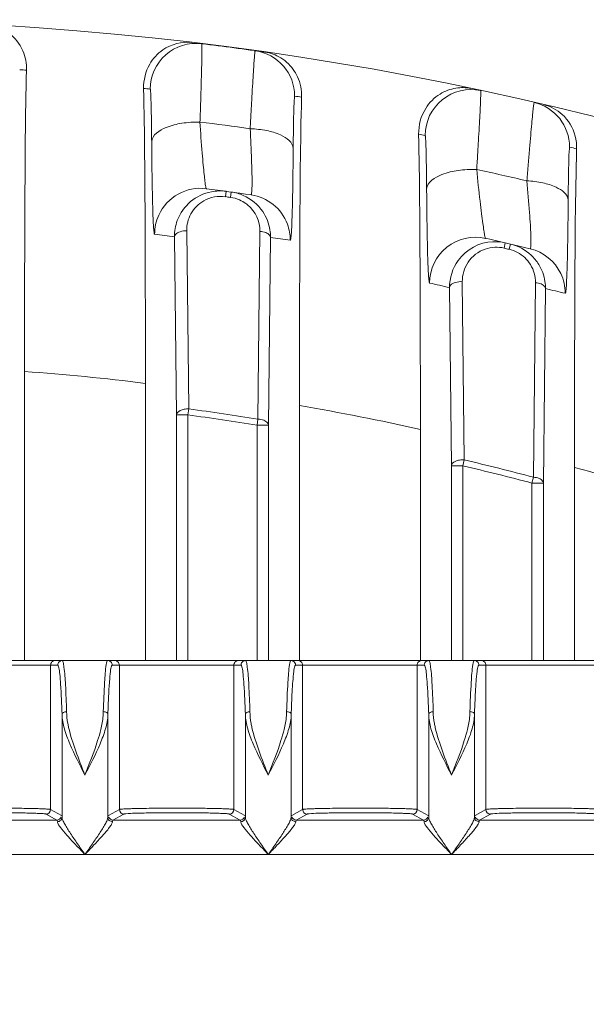
# Model space of a CAD drawing. Units: millimetres. Extents: x 45465 to 47161, y 2183 to 3338.
# Drawn here: x 46466 to 46490, y 2990 to 3033 of the extents above; entities that cross this region are included whole.
import ezdxf

# ---------------------------------------------------------------- set-up
doc = ezdxf.new("R2010")
doc.units = ezdxf.units.MM
doc.layers.add('细实线', color=7, linetype='Continuous', lineweight=13)

msp = doc.modelspace()

# ---------------------------------------------------------------- linework, layer by layer
at = {"layer": '细实线'}
for p, q in [((46474.546, 3025.83), (46474.515, 3025.597)), ((46474.772, 3025.799), (46474.757, 3025.69)), ((46474.757, 3025.69), (46474.739, 3025.566)), ((46472.912, 3016.335), (46472.826, 3024.109)), ((46476.022, 3024.082), (46475.935, 3015.891)), ((46472.377, 3016.073), (46472.293, 3023.846)), ((46476.483, 3023.82), (46476.394, 3015.629)), ((46486.729, 3023.581), (46486.675, 3023.353)), ((46486.954, 3023.529), (46486.9, 3023.3)), ((46484.937, 3014.112), (46484.852, 3021.888)), ((46488.048, 3021.842), (46487.96, 3013.357)), ((46484.377, 3013.854), (46484.295, 3021.629)), ((46488.484, 3021.585), (46488.394, 3013.101)), ((46465.747, 3017.968), (46465.747, 3005.356)), ((46471.024, 3005.356), (46471.024, 3017.451)), ((46472.877, 3016.073), (46472.912, 3016.335)), ((46477.747, 3016.48), (46477.747, 3005.356)), ((46472.377, 3005.356), (46472.377, 3016.073)), ((46472.377, 3016.073), (46472.877, 3016.073)), ((46472.877, 3005.356), (46472.877, 3016.071)), ((46475.936, 3015.891), (46475.894, 3015.629)), ((46475.894, 3015.629), (46476.394, 3015.629)), ((46475.894, 3015.628), (46475.894, 3005.356)), ((46476.394, 3015.629), (46476.394, 3005.356)), ((46483.024, 3005.356), (46483.024, 3015.44)), ((46484.877, 3013.854), (46484.938, 3014.112)), ((46484.377, 3005.356), (46484.377, 3013.854)), ((46484.377, 3013.854), (46484.877, 3013.854)), ((46484.877, 3005.356), (46484.877, 3013.852)), ((46489.747, 3013.785), (46489.747, 3005.356)), ((46487.962, 3013.357), (46487.894, 3013.1)), ((46487.894, 3013.1), (46488.394, 3013.1)), ((46487.894, 3013.099), (46487.894, 3005.356)), ((46488.394, 3013.101), (46488.394, 3005.356)), ((46403.361, 3005.356), (46509.411, 3005.356)), ((46461.576, 3005.156), (46467.196, 3005.156)), ((46466.886, 3005.156), (46466.886, 2998.857)), ((46469.576, 3005.156), (46475.196, 3005.156)), ((46469.886, 3005.156), (46469.886, 2998.857)), ((46474.886, 3005.156), (46474.886, 2998.857)), ((46477.576, 3005.156), (46483.196, 3005.156)), ((46477.886, 3005.156), (46477.886, 2998.857)), ((46482.886, 3005.156), (46482.886, 2998.857)), ((46485.576, 3005.156), (46491.196, 3005.156)), ((46485.886, 3005.156), (46485.886, 2998.857)), ((46467.386, 3003.022), (46467.386, 2998.516)), ((46469.386, 2998.517), (46469.386, 3003.024)), ((46475.386, 3003.022), (46475.386, 2998.516)), ((46477.386, 3003.024), (46477.386, 2998.517)), ((46483.386, 3003.022), (46483.386, 2998.516)), ((46485.386, 3003.024), (46485.386, 2998.517)), ((46466.686, 2998.657), (46467.164, 2998.394)), ((46466.886, 2998.857), (46467.364, 2998.594)), ((46469.408, 2998.594), (46469.886, 2998.857)), ((46469.608, 2998.394), (46470.086, 2998.657)), ((46474.686, 2998.657), (46475.164, 2998.394)), ((46474.886, 2998.857), (46475.364, 2998.594)), ((46477.408, 2998.594), (46477.886, 2998.857)), ((46477.608, 2998.394), (46478.086, 2998.657)), ((46482.686, 2998.657), (46483.164, 2998.394)), ((46482.886, 2998.857), (46483.364, 2998.594)), ((46485.408, 2998.594), (46485.886, 2998.857)), ((46485.608, 2998.394), (46486.086, 2998.657)), ((46461.608, 2998.394), (46467.164, 2998.394)), ((46467.164, 2998.394), (46467.175, 2998.374)), ((46467.175, 2998.374), (46467.186, 2998.327)), ((46469.608, 2998.394), (46475.164, 2998.394)), ((46475.164, 2998.394), (46475.175, 2998.374)), ((46475.175, 2998.374), (46475.186, 2998.327)), ((46477.608, 2998.394), (46483.164, 2998.394)), ((46483.164, 2998.394), (46483.175, 2998.374)), ((46483.175, 2998.374), (46483.186, 2998.327)), ((46485.608, 2998.394), (46491.164, 2998.394)), ((46413.993, 2996.895), (46498.779, 2996.895))]:
    msp.add_line(p, q, dxfattribs=at)
for centre, radius, start, end in [((46456.386, 2893.319), 140, 6.16084, 173.81215), ((46473.234, 3030.286), 2, 82.9925, 180.0025), ((46456.386, 2893.319), 140, 81.8202, 82.98347), ((46475.537, 3029.983), 2, 359.9984, 82.021), ((46458.385, 2893.319), 138, 86.90566, 87.02938), ((46454.386, 2893.319), 138, 82.98731, 83.1083), ((46485.234, 3028.27), 2, 77.9399, 180.0015), ((46458.385, 2893.319), 138, 81.89602, 82.02272), ((46487.538, 3027.757), 1.999, 359.9845, 76.9663), ((46456.384, 2893.307), 136.612, 81.91549, 82.8428), ((46454.386, 2893.319), 138, 77.93357, 78.05476), ((46487.859, 3027.745), 1.986, 358.2726, 14.5526), ((46458.385, 2893.319), 138, 76.82286, 76.95378), ((46456.383, 2893.304), 136.615, 76.75933, 77.70174), ((46473.426, 3023.962), 2, 82.5777, 155.635), ((46474.273, 3023.87), 1.978, 100.6974, 159.84), ((46456.384, 2893.306), 133.763, 81.72608, 82.56864), ((46474.496, 3023.816), 2.002, 66.4827, 82.0737), ((46474.312, 3024.117), 1.495, 100.7424, 119.6725), ((46456.386, 2893.319), 133.515, 82.09887, 82.19624), ((46474.532, 3024.077), 1.504, 66.458, 82.0828), ((46474.535, 3024.087), 1.493, 54.365, 66.4112), ((46474.503, 3023.836), 1.981, 33.9693, 66.4472), ((46474.542, 3024.096), 1.482, 50.4322, 54.3627), ((46475.345, 3023.698), 2, 20.4286, 81.7203), ((46474.544, 3024.099), 1.478, 359.3358, 50.4398), ((46474.492, 3023.836), 1.991, 359.5455, 8.9126), ((46454.384, 2893.306), 131.763, 82.18833, 82.56864), ((46458.384, 2893.306), 131.763, 81.72608, 82.10485), ((46485.426, 3021.828), 2, 77.2706, 179.9969), ((46486.275, 3021.656), 1.978, 92.5542, 144.1001), ((46456.382, 2893.304), 133.766, 76.40915, 77.26632), ((46486.275, 3021.626), 2.008, 76.9337, 92.5173), ((46486.336, 3021.899), 1.493, 92.6495, 109.1938), ((46486.334, 3021.882), 1.51, 76.933, 92.552), ((46456.386, 2893.319), 133.515, 76.78853, 76.88759), ((46486.556, 3021.836), 1.504, 62.1048, 76.7718), ((46486.56, 3021.846), 1.494, 47.1056, 62.051), ((46487.346, 3021.38), 2, 25.4622, 76.4081), ((46486.562, 3021.851), 1.488, 31.7071, 47.0392), ((46486.499, 3021.595), 1.987, 31.7153, 47.0491), ((46486.571, 3021.858), 1.477, 359.3726, 31.6605), ((46486.497, 3021.6), 1.987, 359.5519, 8.5836), ((46454.383, 2893.303), 131.766, 76.87891, 77.26632), ((46458.382, 2893.303), 131.766, 76.40916, 76.79398), ((46458.711, 2918.827), 99.39, 82.88369, 85.94063), ((46456.386, 2893.319), 124.122, 80.93795, 82.34872), ((46461.169, 2918.474), 99.398, 77.29854, 80.39926), ((46456.386, 2893.319), 123.857, 80.9375, 82.34833), ((46456.386, 2893.319), 124.122, 75.26296, 76.70136), ((46456.386, 2893.319), 123.857, 75.26202, 76.70072), ((46463.626, 2917.87), 99.408, 71.58747, 74.76539), ((46467.086, 3005.156), 0.2, 89.9833, 180.018), ((46467.396, 3005.156), 0.2, 90.0147, 180.0502), ((46469.376, 3005.156), 0.2, 359.9498, 89.9853), ((46469.686, 3005.156), 0.2, 359.982, 90.0167), ((46475.086, 3005.156), 0.2, 89.9833, 180.018), ((46477.686, 3005.156), 0.2, 359.982, 90.0167), ((46483.086, 3005.156), 0.2, 89.9833, 180.018), ((46485.376, 3005.156), 0.2, 359.9498, 89.9853), ((46485.686, 3005.156), 0.2, 359.982, 90.0167), ((46466.686, 2998.857), 0.2, 270.0224, 359.9201), ((46470.086, 2998.857), 0.2, 180.0752, 269.9822), ((46474.686, 2998.857), 0.2, 270.0224, 359.9201), ((46478.086, 2998.857), 0.2, 180.0752, 269.9822), ((46482.686, 2998.857), 0.2, 270.0224, 359.9201), ((46486.086, 2998.857), 0.2, 180.0752, 269.9822)]:
    msp.add_arc(centre, radius, start, end, dxfattribs=at)
for points, knots in [([(46464.066, 3033.108), (46464.34, 3033.093), (46464.941, 3032.918), (46465.391, 3032.47), (46465.558, 3032.188)], [0, 0, 0, 0, 0.45569, 1, 1, 1, 1]), ([(46465.558, 3032.188), (46465.601, 3032.116), (46465.77, 3031.785), (46465.842, 3031.405), (46465.835, 3031.118)], [0, 0, 0, 0, 0.225184, 1, 1, 1, 1]), ([(46470.945, 3030.322), (46470.937, 3030.682), (46471.104, 3031.344), (46471.843, 3032.17), (46472.618, 3032.375), (46473.053, 3032.323)], [0, 0, 0, 0, 0.333751, 0.594671, 1, 1, 1, 1]), ([(46473.405, 3028.854), (46473.414, 3029.098), (46473.43, 3029.565), (46473.45, 3030.228), (46473.467, 3030.813), (46473.479, 3031.309), (46473.486, 3031.705), (46473.49, 3031.972), (46473.487, 3032.125), (46473.488, 3032.205), (46473.481, 3032.241), (46473.484, 3032.271), (46473.478, 3032.271)], [0, 0, 0, 0, 0.214193, 0.409565, 0.581897, 0.727918, 0.844771, 0.930051, 0.960307, 0.982078, 0.995294, 1, 1, 1, 1]), ([(46475.815, 3031.964), (46475.81, 3031.965), (46475.809, 3031.934), (46475.8, 3031.901), (46475.794, 3031.821), (46475.779, 3031.67), (46475.76, 3031.404), (46475.733, 3031.011), (46475.703, 3030.516), (46475.67, 3029.933), (46475.634, 3029.271), (46475.609, 3028.805), (46475.596, 3028.561)], [0, 0, 0, 0, 0.004472, 0.017467, 0.039046, 0.069146, 0.154222, 0.271026, 0.417148, 0.589709, 0.78541, 1, 1, 1, 1]), ([(46476.24, 3031.904), (46476.482, 3031.869), (46476.993, 3031.685), (46477.382, 3031.297), (46477.534, 3031.058)], [0, 0, 0, 0, 0.462316, 1, 1, 1, 1]), ([(46465.747, 3017.968), (46465.747, 3020.378), (46465.758, 3024.762), (46465.784, 3029.145), (46465.835, 3031.118)], [0, 0, 0, 0, 0.54994, 1, 1, 1, 1]), ([(46477.534, 3031.058), (46477.581, 3030.984), (46477.768, 3030.642), (46477.848, 3030.242), (46477.839, 3029.941)], [0, 0, 0, 0, 0.224691, 1, 1, 1, 1]), ([(46470.945, 3030.322), (46470.989, 3028.359), (46471.016, 3024.069), (46471.024, 3019.779), (46471.024, 3017.451)], [0, 0, 0, 0, 0.457514, 1, 1, 1, 1]), ([(46471.297, 3027.995), (46471.295, 3028.307), (46471.29, 3028.751), (46471.28, 3029.306), (46471.273, 3029.639), (46471.264, 3029.905), (46471.257, 3030.084), (46471.25, 3030.188), (46471.246, 3030.241), (46471.24, 3030.266), (46471.238, 3030.286), (46471.234, 3030.286)], [0, 0, 0, 0, 0.408335, 0.580426, 0.726424, 0.843441, 0.929031, 0.959478, 0.981456, 0.994912, 1, 1, 1, 1]), ([(46482.949, 3028.33), (46482.941, 3028.716), (46483.131, 3029.421), (46483.811, 3030.1), (46484.541, 3030.372), (46485.015, 3030.36), (46485.227, 3030.316)], [0, 0, 0, 0, 0.337021, 0.596136, 0.811048, 1, 1, 1, 1]), ([(46485.482, 3026.784), (46485.497, 3027.029), (46485.527, 3027.497), (46485.566, 3028.163), (46485.6, 3028.752), (46485.626, 3029.252), (46485.644, 3029.651), (46485.655, 3029.921), (46485.657, 3030.077), (46485.661, 3030.157), (46485.654, 3030.194), (46485.658, 3030.224), (46485.652, 3030.226)], [0, 0, 0, 0, 0.213417, 0.408338, 0.580534, 0.726677, 0.843824, 0.929469, 0.959905, 0.981838, 0.995191, 1, 1, 1, 1]), ([(46477.537, 3029.983), (46477.524, 3029.985), (46477.533, 3029.899), (46477.51, 3029.814), (46477.51, 3029.603), (46477.498, 3029.346), (46477.492, 3029.012), (46477.481, 3028.459), (46477.477, 3028.015), (46477.474, 3027.703)], [0, 0, 0, 0, 0.01742, 0.069094, 0.154255, 0.271186, 0.417423, 0.590036, 1, 1, 1, 1]), ([(46477.747, 3016.48), (46477.747, 3018.962), (46477.759, 3023.449), (46477.785, 3027.936), (46477.839, 3029.941)], [0, 0, 0, 0, 0.553163, 1, 1, 1, 1]), ([(46487.989, 3029.705), (46487.984, 3029.706), (46487.982, 3029.674), (46487.972, 3029.642), (46487.963, 3029.562), (46487.944, 3029.41), (46487.918, 3029.143), (46487.88, 3028.747), (46487.836, 3028.249), (46487.786, 3027.663), (46487.731, 3026.999), (46487.693, 3026.532), (46487.673, 3026.288)], [0, 0, 0, 0, 0.004411, 0.01739, 0.038998, 0.069169, 0.154472, 0.271541, 0.417858, 0.590443, 0.785919, 1, 1, 1, 1]), ([(46488.414, 3029.606), (46488.706, 3029.537), (46489.326, 3029.214), (46489.689, 3028.6), (46489.782, 3028.244)], [0, 0, 0, 0, 0.449491, 1, 1, 1, 1]), ([(46471.297, 3027.995), (46471.308, 3028.29), (46471.896, 3028.65), (46472.63, 3028.82), (46473.141, 3028.859), (46473.405, 3028.854)], [0, 0, 0, 0, 0.37213, 0.667948, 1, 1, 1, 1]), ([(46473.685, 3025.945), (46473.673, 3025.947), (46473.661, 3026.008), (46473.639, 3026.101), (46473.616, 3026.305), (46473.584, 3026.595), (46473.545, 3027.006), (46473.477, 3027.77), (46473.432, 3028.4), (46473.405, 3028.854)], [0, 0, 0, 0, 0.01267, 0.048369, 0.113014, 0.212754, 0.352521, 0.533828, 1, 1, 1, 1]), ([(46477.474, 3027.703), (46477.464, 3027.971), (46476.961, 3028.317), (46476.298, 3028.499), (46475.838, 3028.553), (46475.596, 3028.561)], [0, 0, 0, 0, 0.372305, 0.664959, 1, 1, 1, 1]), ([(46475.596, 3028.561), (46475.616, 3028.108), (46475.646, 3027.479), (46475.674, 3026.717), (46475.68, 3026.308), (46475.678, 3026.023), (46475.668, 3025.821), (46475.657, 3025.738), (46475.644, 3025.675), (46475.633, 3025.677)], [0, 0, 0, 0, 0.470525, 0.652827, 0.792592, 0.89152, 0.954825, 0.988894, 1, 1, 1, 1]), ([(46482.949, 3028.33), (46482.99, 3026.347), (46483.016, 3022.05), (46483.024, 3017.753), (46483.024, 3015.44)], [0, 0, 0, 0, 0.461677, 1, 1, 1, 1]), ([(46471.426, 3023.962), (46471.409, 3023.964), (46471.406, 3024.062), (46471.378, 3024.194), (46471.367, 3024.497), (46471.347, 3024.914), (46471.332, 3025.493), (46471.318, 3026.213), (46471.306, 3027.064), (46471.3, 3027.673), (46471.297, 3027.995)], [0, 0, 0, 0, 0.012946, 0.051383, 0.120608, 0.225242, 0.367779, 0.547787, 0.760988, 1, 1, 1, 1]), ([(46483.297, 3025.937), (46483.295, 3026.253), (46483.29, 3026.703), (46483.28, 3027.266), (46483.273, 3027.605), (46483.264, 3027.877), (46483.257, 3028.061), (46483.25, 3028.167), (46483.246, 3028.222), (46483.24, 3028.249), (46483.238, 3028.269), (46483.234, 3028.27)], [0, 0, 0, 0, 0.405731, 0.577535, 0.723798, 0.841447, 0.92782, 0.95865, 0.980973, 0.994716, 1, 1, 1, 1]), ([(46477.474, 3027.703), (46477.471, 3027.382), (46477.466, 3026.774), (46477.454, 3025.924), (46477.439, 3025.207), (46477.424, 3024.63), (46477.405, 3024.22), (46477.392, 3023.915), (46477.369, 3023.796), (46477.361, 3023.695), (46477.345, 3023.697)], [0, 0, 0, 0, 0.240307, 0.454557, 0.635227, 0.777935, 0.882265, 0.950787, 0.988212, 1, 1, 1, 1]), ([(46489.537, 3027.757), (46489.524, 3027.76), (46489.533, 3027.669), (46489.51, 3027.586), (46489.51, 3027.369), (46489.498, 3027.108), (46489.492, 3026.768), (46489.481, 3026.208), (46489.477, 3025.759), (46489.474, 3025.444)], [0, 0, 0, 0, 0.017249, 0.069149, 0.15481, 0.272318, 0.418976, 0.591635, 1, 1, 1, 1]), ([(46489.747, 3013.785), (46489.747, 3016.361), (46489.76, 3020.995), (46489.785, 3025.629), (46489.844, 3027.685)], [0, 0, 0, 0, 0.556044, 1, 1, 1, 1]), ([(46483.297, 3025.937), (46483.309, 3026.241), (46483.929, 3026.597), (46484.683, 3026.761), (46485.21, 3026.793), (46485.482, 3026.784)], [0, 0, 0, 0, 0.371044, 0.668413, 1, 1, 1, 1]), ([(46485.867, 3023.779), (46485.854, 3023.782), (46485.843, 3023.846), (46485.817, 3023.946), (46485.789, 3024.159), (46485.747, 3024.464), (46485.692, 3024.892), (46485.594, 3025.676), (46485.524, 3026.321), (46485.482, 3026.784)], [0, 0, 0, 0, 0.013208, 0.04984, 0.11582, 0.217222, 0.358489, 0.54008, 1, 1, 1, 1]), ([(46489.474, 3025.444), (46489.465, 3025.701), (46488.986, 3026.036), (46488.349, 3026.218), (46487.907, 3026.276), (46487.673, 3026.288)], [0, 0, 0, 0, 0.371218, 0.663312, 1, 1, 1, 1]), ([(46487.673, 3026.288), (46487.707, 3025.826), (46487.762, 3025.182), (46487.822, 3024.401), (46487.844, 3023.977), (46487.852, 3023.682), (46487.846, 3023.47), (46487.84, 3023.387), (46487.826, 3023.321), (46487.816, 3023.324)], [0, 0, 0, 0, 0.46688, 0.650168, 0.791516, 0.891645, 0.955444, 0.989394, 1, 1, 1, 1]), ([(46483.426, 3021.828), (46483.408, 3021.832), (46483.407, 3021.931), (46483.377, 3022.071), (46483.368, 3022.382), (46483.347, 3022.811), (46483.332, 3023.402), (46483.318, 3024.134), (46483.306, 3024.997), (46483.3, 3025.613), (46483.297, 3025.937)], [0, 0, 0, 0, 0.013429, 0.052582, 0.122689, 0.228208, 0.371318, 0.55117, 0.763197, 1, 1, 1, 1]), ([(46472.826, 3024.109), (46472.823, 3024.362), (46472.953, 3024.893), (46473.341, 3025.283), (46473.572, 3025.415)], [0, 0, 0, 0, 0.487636, 1, 1, 1, 1]), ([(46489.474, 3025.444), (46489.472, 3025.12), (46489.466, 3024.505), (46489.454, 3023.645), (46489.44, 3022.917), (46489.424, 3022.329), (46489.406, 3021.911), (46489.391, 3021.598), (46489.37, 3021.481), (46489.36, 3021.376), (46489.345, 3021.38)], [0, 0, 0, 0, 0.238931, 0.452702, 0.633673, 0.777084, 0.882112, 0.95105, 0.988516, 1, 1, 1, 1]), ([(46472.293, 3023.846), (46472.294, 3023.884), (46472.351, 3023.995), (46472.553, 3024.09), (46472.728, 3024.112), (46472.826, 3024.109)], [0, 0, 0, 0, 0.176347, 0.539534, 1, 1, 1, 1]), ([(46476.483, 3023.82), (46476.482, 3023.854), (46476.437, 3023.953), (46476.263, 3024.049), (46476.109, 3024.078), (46476.022, 3024.082)], [0, 0, 0, 0, 0.179394, 0.538361, 1, 1, 1, 1]), ([(46484.852, 3021.888), (46484.849, 3022.183), (46485.028, 3022.807), (46485.55, 3023.206), (46485.845, 3023.309)], [0, 0, 0, 0, 0.486106, 1, 1, 1, 1]), ([(46484.295, 3021.629), (46484.296, 3021.667), (46484.357, 3021.781), (46484.569, 3021.874), (46484.751, 3021.893), (46484.852, 3021.888)], [0, 0, 0, 0, 0.174269, 0.53911, 1, 1, 1, 1]), ([(46488.484, 3021.585), (46488.483, 3021.617), (46488.441, 3021.712), (46488.277, 3021.806), (46488.131, 3021.836), (46488.048, 3021.842)], [0, 0, 0, 0, 0.179364, 0.537027, 1, 1, 1, 1]), ([(46472.912, 3016.335), (46472.846, 3016.342), (46472.715, 3016.326), (46472.519, 3016.272), (46472.38, 3016.156), (46472.377, 3016.073)], [0, 0, 0, 0, 0.31613, 0.604659, 1, 1, 1, 1]), ([(46476.394, 3015.629), (46476.393, 3015.663), (46476.349, 3015.762), (46476.176, 3015.858), (46476.023, 3015.886), (46475.936, 3015.891)], [0, 0, 0, 0, 0.179416, 0.538253, 1, 1, 1, 1]), ([(46484.938, 3014.112), (46484.87, 3014.121), (46484.733, 3014.108), (46484.529, 3014.056), (46484.38, 3013.94), (46484.377, 3013.854)], [0, 0, 0, 0, 0.315877, 0.606547, 1, 1, 1, 1]), ([(46488.394, 3013.1), (46488.393, 3013.133), (46488.352, 3013.227), (46488.189, 3013.32), (46488.044, 3013.35), (46487.962, 3013.357)], [0, 0, 0, 0, 0.179302, 0.536747, 1, 1, 1, 1]), ([(46467.196, 3005.156), (46467.208, 3005.156), (46467.231, 3005.108), (46467.238, 3005.074), (46467.244, 3005.046)], [0, 0, 0, 0, 0.300298, 1, 1, 1, 1]), ([(46467.396, 3005.356), (46467.404, 3005.356), (46467.423, 3005.327), (46467.447, 3005.238), (46467.462, 3005.144), (46467.471, 3005.073)], [0, 0, 0, 0, 0.088152, 0.278514, 1, 1, 1, 1]), ([(46469.317, 3005.184), (46469.274, 3004.931), (46469.23, 3004.243), (46469.199, 3003.557), (46469.186, 3003.127)], [0, 0, 0, 0, 0.3739, 1, 1, 1, 1]), ([(46469.376, 3005.356), (46469.359, 3005.356), (46469.335, 3005.276), (46469.324, 3005.228), (46469.317, 3005.184)], [0, 0, 0, 0, 0.284611, 1, 1, 1, 1]), ([(46469.547, 3005.119), (46469.519, 3005.044), (46469.491, 3004.814), (46469.447, 3004.38), (46469.413, 3003.759), (46469.394, 3003.286), (46469.386, 3003.024)], [0, 0, 0, 0, 0.114262, 0.325592, 0.625269, 1, 1, 1, 1]), ([(46469.576, 3005.156), (46469.566, 3005.156), (46469.555, 3005.138), (46469.549, 3005.124), (46469.547, 3005.119)], [0, 0, 0, 0, 0.627333, 1, 1, 1, 1]), ([(46475.196, 3005.156), (46475.208, 3005.156), (46475.231, 3005.108), (46475.238, 3005.074), (46475.244, 3005.046)], [0, 0, 0, 0, 0.300298, 1, 1, 1, 1]), ([(46475.396, 3005.356), (46475.404, 3005.356), (46475.423, 3005.327), (46475.447, 3005.238), (46475.462, 3005.144), (46475.471, 3005.073)], [0, 0, 0, 0, 0.088152, 0.278514, 1, 1, 1, 1]), ([(46477.317, 3005.184), (46477.274, 3004.931), (46477.23, 3004.243), (46477.199, 3003.557), (46477.186, 3003.127)], [0, 0, 0, 0, 0.3739, 1, 1, 1, 1]), ([(46477.376, 3005.356), (46477.359, 3005.356), (46477.335, 3005.276), (46477.324, 3005.228), (46477.317, 3005.184)], [0, 0, 0, 0, 0.284611, 1, 1, 1, 1]), ([(46477.547, 3005.119), (46477.519, 3005.044), (46477.491, 3004.814), (46477.447, 3004.38), (46477.413, 3003.759), (46477.394, 3003.286), (46477.386, 3003.024)], [0, 0, 0, 0, 0.114262, 0.325592, 0.625269, 1, 1, 1, 1]), ([(46477.576, 3005.156), (46477.566, 3005.156), (46477.555, 3005.138), (46477.549, 3005.124), (46477.547, 3005.119)], [0, 0, 0, 0, 0.627333, 1, 1, 1, 1]), ([(46483.196, 3005.156), (46483.208, 3005.156), (46483.231, 3005.108), (46483.238, 3005.074), (46483.244, 3005.046)], [0, 0, 0, 0, 0.300298, 1, 1, 1, 1]), ([(46483.396, 3005.356), (46483.404, 3005.356), (46483.423, 3005.327), (46483.447, 3005.238), (46483.462, 3005.144), (46483.471, 3005.073)], [0, 0, 0, 0, 0.088152, 0.278514, 1, 1, 1, 1]), ([(46485.317, 3005.184), (46485.274, 3004.931), (46485.23, 3004.243), (46485.199, 3003.557), (46485.186, 3003.127)], [0, 0, 0, 0, 0.3739, 1, 1, 1, 1]), ([(46485.376, 3005.356), (46485.359, 3005.356), (46485.335, 3005.276), (46485.324, 3005.228), (46485.317, 3005.184)], [0, 0, 0, 0, 0.284611, 1, 1, 1, 1]), ([(46485.547, 3005.119), (46485.519, 3005.044), (46485.491, 3004.814), (46485.447, 3004.38), (46485.413, 3003.759), (46485.394, 3003.286), (46485.386, 3003.024)], [0, 0, 0, 0, 0.114262, 0.325592, 0.625269, 1, 1, 1, 1]), ([(46485.576, 3005.156), (46485.566, 3005.156), (46485.555, 3005.138), (46485.549, 3005.124), (46485.547, 3005.119)], [0, 0, 0, 0, 0.627333, 1, 1, 1, 1]), ([(46467.244, 3005.046), (46467.265, 3004.954), (46467.294, 3004.712), (46467.35, 3004.038), (46467.372, 3003.456), (46467.386, 3003.022)], [0, 0, 0, 0, 0.139743, 0.358497, 1, 1, 1, 1]), ([(46467.471, 3005.073), (46467.505, 3004.818), (46467.547, 3004.168), (46467.574, 3003.518), (46467.586, 3003.125)], [0, 0, 0, 0, 0.395728, 1, 1, 1, 1]), ([(46475.244, 3005.046), (46475.265, 3004.954), (46475.294, 3004.712), (46475.35, 3004.038), (46475.372, 3003.456), (46475.386, 3003.022)], [0, 0, 0, 0, 0.139743, 0.358497, 1, 1, 1, 1]), ([(46475.471, 3005.073), (46475.505, 3004.818), (46475.547, 3004.168), (46475.574, 3003.518), (46475.586, 3003.125)], [0, 0, 0, 0, 0.395728, 1, 1, 1, 1]), ([(46483.244, 3005.046), (46483.265, 3004.954), (46483.294, 3004.712), (46483.35, 3004.038), (46483.372, 3003.456), (46483.386, 3003.022)], [0, 0, 0, 0, 0.139743, 0.358497, 1, 1, 1, 1]), ([(46483.471, 3005.073), (46483.505, 3004.818), (46483.547, 3004.168), (46483.574, 3003.518), (46483.586, 3003.125)], [0, 0, 0, 0, 0.395728, 1, 1, 1, 1]), ([(46467.586, 3003.125), (46467.537, 3003.125), (46467.452, 3003.117), (46467.387, 3003.042), (46467.386, 3003.008)], [0, 0, 0, 0, 0.584582, 1, 1, 1, 1]), ([(46468.386, 3000.356), (46468.156, 3000.806), (46467.816, 3001.465), (46467.477, 3002.354), (46467.386, 3002.797), (46467.386, 3003.008)], [0, 0, 0, 0, 0.531467, 0.778179, 1, 1, 1, 1]), ([(46467.673, 3002.439), (46467.66, 3002.497), (46467.614, 3002.723), (46467.585, 3002.954), (46467.586, 3003.125)], [0, 0, 0, 0, 0.258715, 1, 1, 1, 1]), ([(46469.386, 3003.009), (46469.386, 3002.798), (46469.295, 3002.355), (46468.956, 3001.466), (46468.616, 3000.807), (46468.386, 3000.356)], [0, 0, 0, 0, 0.221801, 0.468504, 1, 1, 1, 1]), ([(46469.186, 3003.127), (46469.186, 3003.064), (46469.174, 3002.804), (46469.125, 3002.547), (46469.079, 3002.354)], [0, 0, 0, 0, 0.240377, 1, 1, 1, 1]), ([(46469.186, 3003.127), (46469.211, 3003.127), (46469.284, 3003.124), (46469.384, 3003.076), (46469.386, 3003.024)], [0, 0, 0, 0, 0.321535, 1, 1, 1, 1]), ([(46475.586, 3003.125), (46475.537, 3003.125), (46475.452, 3003.117), (46475.387, 3003.042), (46475.386, 3003.008)], [0, 0, 0, 0, 0.584582, 1, 1, 1, 1]), ([(46476.386, 3000.356), (46476.156, 3000.806), (46475.816, 3001.465), (46475.477, 3002.354), (46475.386, 3002.797), (46475.386, 3003.008)], [0, 0, 0, 0, 0.531467, 0.778179, 1, 1, 1, 1]), ([(46475.673, 3002.439), (46475.66, 3002.497), (46475.614, 3002.723), (46475.585, 3002.954), (46475.586, 3003.125)], [0, 0, 0, 0, 0.258715, 1, 1, 1, 1]), ([(46477.386, 3003.009), (46477.386, 3002.798), (46477.295, 3002.355), (46476.956, 3001.466), (46476.616, 3000.807), (46476.386, 3000.356)], [0, 0, 0, 0, 0.221801, 0.468504, 1, 1, 1, 1]), ([(46477.186, 3003.127), (46477.186, 3003.064), (46477.174, 3002.804), (46477.125, 3002.547), (46477.079, 3002.354)], [0, 0, 0, 0, 0.240377, 1, 1, 1, 1]), ([(46477.186, 3003.127), (46477.211, 3003.127), (46477.284, 3003.124), (46477.384, 3003.076), (46477.386, 3003.024)], [0, 0, 0, 0, 0.321535, 1, 1, 1, 1]), ([(46483.586, 3003.125), (46483.537, 3003.125), (46483.452, 3003.117), (46483.387, 3003.042), (46483.386, 3003.008)], [0, 0, 0, 0, 0.584582, 1, 1, 1, 1]), ([(46484.386, 3000.356), (46484.156, 3000.806), (46483.816, 3001.465), (46483.477, 3002.354), (46483.386, 3002.797), (46483.386, 3003.008)], [0, 0, 0, 0, 0.531467, 0.778179, 1, 1, 1, 1]), ([(46483.673, 3002.439), (46483.66, 3002.497), (46483.614, 3002.723), (46483.585, 3002.954), (46483.586, 3003.125)], [0, 0, 0, 0, 0.258715, 1, 1, 1, 1]), ([(46485.386, 3003.009), (46485.386, 3002.798), (46485.295, 3002.355), (46484.956, 3001.466), (46484.616, 3000.807), (46484.386, 3000.356)], [0, 0, 0, 0, 0.221801, 0.468504, 1, 1, 1, 1]), ([(46485.186, 3003.127), (46485.186, 3003.064), (46485.174, 3002.804), (46485.125, 3002.547), (46485.079, 3002.354)], [0, 0, 0, 0, 0.240377, 1, 1, 1, 1]), ([(46485.186, 3003.127), (46485.211, 3003.127), (46485.284, 3003.124), (46485.384, 3003.076), (46485.386, 3003.024)], [0, 0, 0, 0, 0.321535, 1, 1, 1, 1]), ([(46468.386, 3000.356), (46468.249, 3000.705), (46467.981, 3001.388), (46467.752, 3002.088), (46467.673, 3002.439)], [0, 0, 0, 0, 0.510991, 1, 1, 1, 1]), ([(46469.079, 3002.354), (46469.039, 3002.189), (46468.842, 3001.511), (46468.581, 3000.854), (46468.386, 3000.356)], [0, 0, 0, 0, 0.241181, 1, 1, 1, 1]), ([(46476.386, 3000.356), (46476.249, 3000.705), (46475.981, 3001.388), (46475.752, 3002.088), (46475.673, 3002.439)], [0, 0, 0, 0, 0.510991, 1, 1, 1, 1]), ([(46477.079, 3002.354), (46477.039, 3002.189), (46476.842, 3001.511), (46476.581, 3000.854), (46476.386, 3000.356)], [0, 0, 0, 0, 0.241181, 1, 1, 1, 1]), ([(46484.386, 3000.356), (46484.249, 3000.705), (46483.981, 3001.388), (46483.752, 3002.088), (46483.673, 3002.439)], [0, 0, 0, 0, 0.510991, 1, 1, 1, 1]), ([(46485.079, 3002.354), (46485.039, 3002.189), (46484.842, 3001.511), (46484.581, 3000.854), (46484.386, 3000.356)], [0, 0, 0, 0, 0.241181, 1, 1, 1, 1]), ([(46464.906, 2998.716), (46465.143, 2998.715), (46465.483, 2998.711), (46465.91, 2998.703), (46466.174, 2998.696), (46466.379, 2998.686), (46466.548, 2998.683), (46466.619, 2998.665), (46466.687, 2998.668), (46466.686, 2998.657)], [0, 0, 0, 0, 0.398805, 0.571511, 0.719817, 0.839646, 0.927628, 0.981414, 1, 1, 1, 1]), ([(46464.951, 2998.916), (46465.209, 2998.915), (46465.577, 2998.911), (46466.041, 2998.903), (46466.326, 2998.896), (46466.555, 2998.888), (46466.711, 2998.88), (46466.801, 2998.873), (46466.847, 2998.869), (46466.869, 2998.864), (46466.886, 2998.861), (46466.886, 2998.857)], [0, 0, 0, 0, 0.398216, 0.570756, 0.718987, 0.838839, 0.926953, 0.958328, 0.980972, 0.994773, 1, 1, 1, 1]), ([(46469.886, 2998.857), (46469.886, 2998.863), (46469.917, 2998.865), (46469.955, 2998.873), (46470.038, 2998.878), (46470.143, 2998.884), (46470.279, 2998.89), (46470.51, 2998.898), (46470.856, 2998.906), (46471.323, 2998.912), (46472.03, 2998.918), (46472.579, 2998.918), (46472.951, 2998.916)], [0, 0, 0, 0, 0.005582, 0.021064, 0.046491, 0.081582, 0.125917, 0.178946, 0.308344, 0.463342, 0.636137, 1, 1, 1, 1]), ([(46470.086, 2998.657), (46470.085, 2998.665), (46470.131, 2998.666), (46470.15, 2998.672), (46470.172, 2998.674)], [0, 0, 0, 0, 0.259353, 1, 1, 1, 1]), ([(46470.172, 2998.674), (46470.301, 2998.686), (46470.649, 2998.698), (46471.56, 2998.718), (46472.342, 2998.719), (46472.906, 2998.716)], [0, 0, 0, 0, 0.142735, 0.381101, 1, 1, 1, 1]), ([(46472.906, 2998.716), (46473.143, 2998.715), (46473.483, 2998.711), (46473.91, 2998.703), (46474.174, 2998.696), (46474.379, 2998.686), (46474.548, 2998.683), (46474.619, 2998.665), (46474.687, 2998.668), (46474.686, 2998.657)], [0, 0, 0, 0, 0.398805, 0.571511, 0.719817, 0.839646, 0.927628, 0.981414, 1, 1, 1, 1]), ([(46472.951, 2998.916), (46473.209, 2998.915), (46473.577, 2998.911), (46474.041, 2998.903), (46474.326, 2998.896), (46474.555, 2998.888), (46474.711, 2998.88), (46474.801, 2998.873), (46474.847, 2998.869), (46474.869, 2998.864), (46474.886, 2998.861), (46474.886, 2998.857)], [0, 0, 0, 0, 0.398216, 0.570756, 0.718987, 0.838839, 0.926953, 0.958328, 0.980972, 0.994773, 1, 1, 1, 1]), ([(46477.886, 2998.857), (46477.886, 2998.863), (46477.917, 2998.865), (46477.955, 2998.873), (46478.038, 2998.878), (46478.143, 2998.884), (46478.279, 2998.89), (46478.51, 2998.898), (46478.856, 2998.906), (46479.323, 2998.912), (46480.03, 2998.918), (46480.579, 2998.918), (46480.951, 2998.916)], [0, 0, 0, 0, 0.005582, 0.021064, 0.046491, 0.081582, 0.125917, 0.178946, 0.308344, 0.463342, 0.636137, 1, 1, 1, 1]), ([(46478.086, 2998.657), (46478.085, 2998.665), (46478.131, 2998.666), (46478.15, 2998.672), (46478.172, 2998.674)], [0, 0, 0, 0, 0.259353, 1, 1, 1, 1]), ([(46478.172, 2998.674), (46478.301, 2998.686), (46478.649, 2998.698), (46479.56, 2998.718), (46480.342, 2998.719), (46480.906, 2998.716)], [0, 0, 0, 0, 0.142735, 0.381101, 1, 1, 1, 1]), ([(46480.906, 2998.716), (46481.143, 2998.715), (46481.483, 2998.711), (46481.91, 2998.703), (46482.174, 2998.696), (46482.379, 2998.686), (46482.548, 2998.683), (46482.619, 2998.665), (46482.687, 2998.668), (46482.686, 2998.657)], [0, 0, 0, 0, 0.398805, 0.571511, 0.719817, 0.839646, 0.927628, 0.981414, 1, 1, 1, 1]), ([(46480.951, 2998.916), (46481.209, 2998.915), (46481.577, 2998.911), (46482.041, 2998.903), (46482.326, 2998.896), (46482.555, 2998.888), (46482.711, 2998.88), (46482.801, 2998.873), (46482.847, 2998.869), (46482.869, 2998.864), (46482.886, 2998.861), (46482.886, 2998.857)], [0, 0, 0, 0, 0.398216, 0.570756, 0.718987, 0.838839, 0.926953, 0.958328, 0.980972, 0.994773, 1, 1, 1, 1]), ([(46485.886, 2998.857), (46485.886, 2998.863), (46485.917, 2998.865), (46485.955, 2998.873), (46486.038, 2998.878), (46486.143, 2998.884), (46486.279, 2998.89), (46486.51, 2998.898), (46486.856, 2998.906), (46487.323, 2998.912), (46488.03, 2998.918), (46488.579, 2998.918), (46488.951, 2998.916)], [0, 0, 0, 0, 0.005582, 0.021064, 0.046491, 0.081582, 0.125917, 0.178946, 0.308344, 0.463342, 0.636137, 1, 1, 1, 1]), ([(46486.086, 2998.657), (46486.085, 2998.665), (46486.131, 2998.666), (46486.15, 2998.672), (46486.172, 2998.674)], [0, 0, 0, 0, 0.259353, 1, 1, 1, 1]), ([(46486.172, 2998.674), (46486.301, 2998.686), (46486.649, 2998.698), (46487.56, 2998.718), (46488.342, 2998.719), (46488.906, 2998.716)], [0, 0, 0, 0, 0.142735, 0.381101, 1, 1, 1, 1]), ([(46488.906, 2998.716), (46489.143, 2998.715), (46489.483, 2998.711), (46489.91, 2998.703), (46490.174, 2998.696), (46490.379, 2998.686), (46490.548, 2998.683), (46490.619, 2998.665), (46490.687, 2998.668), (46490.686, 2998.657)], [0, 0, 0, 0, 0.398805, 0.571511, 0.719817, 0.839646, 0.927628, 0.981414, 1, 1, 1, 1]), ([(46488.951, 2998.916), (46489.209, 2998.915), (46489.577, 2998.911), (46490.041, 2998.903), (46490.326, 2998.896), (46490.555, 2998.888), (46490.711, 2998.88), (46490.801, 2998.873), (46490.847, 2998.869), (46490.869, 2998.864), (46490.886, 2998.861), (46490.886, 2998.857)], [0, 0, 0, 0, 0.398216, 0.570756, 0.718987, 0.838839, 0.926953, 0.958328, 0.980972, 0.994773, 1, 1, 1, 1]), ([(46467.186, 2998.327), (46467.236, 2998.327), (46467.339, 2998.366), (46467.385, 2998.468), (46467.386, 2998.516)], [0, 0, 0, 0, 0.508305, 1, 1, 1, 1]), ([(46467.2, 2998.269), (46467.24, 2998.168), (46467.407, 2997.961), (46467.685, 2997.637), (46468.026, 2997.273), (46468.264, 2997.023), (46468.386, 2996.895)], [0, 0, 0, 0, 0.179487, 0.428965, 0.708708, 1, 1, 1, 1]), ([(46467.386, 2998.519), (46467.386, 2998.475), (46467.424, 2998.372), (46467.545, 2998.136), (46467.765, 2997.793), (46468.064, 2997.355), (46468.277, 2997.05), (46468.386, 2996.895)], [0, 0, 0, 0, 0.068629, 0.167465, 0.418307, 0.703011, 1, 1, 1, 1]), ([(46468.386, 2996.895), (46468.495, 2997.05), (46468.708, 2997.355), (46469.007, 2997.794), (46469.227, 2998.136), (46469.348, 2998.372), (46469.386, 2998.476), (46469.386, 2998.52)], [0, 0, 0, 0, 0.297173, 0.581981, 0.832774, 0.931522, 1, 1, 1, 1]), ([(46468.386, 2996.895), (46468.517, 2997.033), (46468.774, 2997.302), (46469.132, 2997.689), (46469.395, 2997.99), (46469.539, 2998.196), (46469.585, 2998.288), (46469.586, 2998.327)], [0, 0, 0, 0, 0.303972, 0.593526, 0.843551, 0.938152, 1, 1, 1, 1]), ([(46469.586, 2998.327), (46469.535, 2998.328), (46469.431, 2998.367), (46469.386, 2998.47), (46469.386, 2998.52)], [0, 0, 0, 0, 0.508048, 1, 1, 1, 1]), ([(46469.586, 2998.327), (46469.589, 2998.343), (46469.594, 2998.364), (46469.601, 2998.391), (46469.608, 2998.394)], [0, 0, 0, 0, 0.684483, 1, 1, 1, 1]), ([(46475.186, 2998.327), (46475.236, 2998.327), (46475.339, 2998.366), (46475.385, 2998.468), (46475.386, 2998.516)], [0, 0, 0, 0, 0.508305, 1, 1, 1, 1]), ([(46475.2, 2998.269), (46475.24, 2998.168), (46475.407, 2997.961), (46475.685, 2997.637), (46476.026, 2997.273), (46476.264, 2997.023), (46476.386, 2996.895)], [0, 0, 0, 0, 0.179487, 0.428965, 0.708708, 1, 1, 1, 1]), ([(46475.386, 2998.519), (46475.386, 2998.475), (46475.424, 2998.372), (46475.545, 2998.136), (46475.765, 2997.793), (46476.064, 2997.355), (46476.277, 2997.05), (46476.386, 2996.895)], [0, 0, 0, 0, 0.068629, 0.167465, 0.418307, 0.703011, 1, 1, 1, 1]), ([(46476.386, 2996.895), (46476.495, 2997.05), (46476.708, 2997.355), (46477.007, 2997.794), (46477.227, 2998.136), (46477.348, 2998.372), (46477.386, 2998.476), (46477.386, 2998.52)], [0, 0, 0, 0, 0.297173, 0.581981, 0.832774, 0.931522, 1, 1, 1, 1]), ([(46476.386, 2996.895), (46476.517, 2997.033), (46476.774, 2997.302), (46477.132, 2997.689), (46477.395, 2997.99), (46477.539, 2998.196), (46477.585, 2998.288), (46477.586, 2998.327)], [0, 0, 0, 0, 0.303972, 0.593526, 0.843551, 0.938152, 1, 1, 1, 1]), ([(46477.586, 2998.327), (46477.535, 2998.328), (46477.431, 2998.367), (46477.386, 2998.47), (46477.386, 2998.52)], [0, 0, 0, 0, 0.508048, 1, 1, 1, 1]), ([(46477.586, 2998.327), (46477.589, 2998.343), (46477.594, 2998.364), (46477.601, 2998.391), (46477.608, 2998.394)], [0, 0, 0, 0, 0.684483, 1, 1, 1, 1]), ([(46483.186, 2998.327), (46483.236, 2998.327), (46483.339, 2998.366), (46483.385, 2998.468), (46483.386, 2998.516)], [0, 0, 0, 0, 0.508305, 1, 1, 1, 1]), ([(46483.2, 2998.269), (46483.24, 2998.168), (46483.407, 2997.961), (46483.685, 2997.637), (46484.026, 2997.273), (46484.264, 2997.023), (46484.386, 2996.895)], [0, 0, 0, 0, 0.179487, 0.428965, 0.708708, 1, 1, 1, 1]), ([(46483.386, 2998.519), (46483.386, 2998.475), (46483.424, 2998.372), (46483.545, 2998.136), (46483.765, 2997.793), (46484.064, 2997.355), (46484.277, 2997.05), (46484.386, 2996.895)], [0, 0, 0, 0, 0.068629, 0.167465, 0.418307, 0.703011, 1, 1, 1, 1]), ([(46484.386, 2996.895), (46484.495, 2997.05), (46484.708, 2997.355), (46485.007, 2997.794), (46485.227, 2998.136), (46485.348, 2998.372), (46485.386, 2998.476), (46485.386, 2998.52)], [0, 0, 0, 0, 0.297173, 0.581981, 0.832774, 0.931522, 1, 1, 1, 1]), ([(46484.386, 2996.895), (46484.517, 2997.033), (46484.774, 2997.302), (46485.132, 2997.689), (46485.395, 2997.99), (46485.539, 2998.196), (46485.585, 2998.288), (46485.586, 2998.327)], [0, 0, 0, 0, 0.303972, 0.593526, 0.843551, 0.938152, 1, 1, 1, 1]), ([(46485.586, 2998.327), (46485.535, 2998.328), (46485.431, 2998.367), (46485.386, 2998.47), (46485.386, 2998.52)], [0, 0, 0, 0, 0.508048, 1, 1, 1, 1]), ([(46485.586, 2998.327), (46485.589, 2998.343), (46485.594, 2998.364), (46485.601, 2998.391), (46485.608, 2998.394)], [0, 0, 0, 0, 0.684483, 1, 1, 1, 1])]:
    msp.add_open_spline(points, degree=3, knots=knots, dxfattribs=at)
for points in [[(46473.906, 3025.814), (46474.116, 3025.854), (46474.335, 3025.859), (46474.546, 3025.83)], [(46474.033, 3025.585), (46474.191, 3025.615), (46474.356, 3025.619), (46474.515, 3025.597)], [(46476.146, 3024.943), (46476.305, 3024.706), (46476.415, 3024.427), (46476.459, 3024.144)], [(46471.426, 3023.962), (46471.426, 3024.243), (46471.488, 3024.531), (46471.604, 3024.787)], [(46472.293, 3023.846), (46472.291, 3024.085), (46472.333, 3024.328), (46472.416, 3024.552)], [(46477.345, 3023.697), (46477.345, 3023.934), (46477.302, 3024.174), (46477.219, 3024.396)], [(46486.954, 3023.529), (46487.285, 3023.451), (46487.605, 3023.281), (46487.853, 3023.05)], [(46484.295, 3021.629), (46484.291, 3022.044), (46484.429, 3022.479), (46484.673, 3022.816)], [(46488.19, 3022.64), (46488.328, 3022.415), (46488.423, 3022.158), (46488.462, 3021.897)], [(46489.345, 3021.38), (46489.345, 3021.673), (46489.277, 3021.974), (46489.151, 3022.24)], [(46475.223, 3005.256), (46475.205, 3005.226), (46475.196, 3005.191), (46475.196, 3005.156)], [(46475.396, 3005.356), (46475.329, 3005.356), (46475.256, 3005.314), (46475.223, 3005.256)], [(46477.476, 3005.329), (46477.446, 3005.347), (46477.411, 3005.356), (46477.376, 3005.356)], [(46477.576, 3005.156), (46477.576, 3005.223), (46477.534, 3005.296), (46477.476, 3005.329)], [(46483.223, 3005.256), (46483.205, 3005.226), (46483.196, 3005.191), (46483.196, 3005.156)], [(46483.396, 3005.356), (46483.329, 3005.356), (46483.256, 3005.314), (46483.223, 3005.256)], [(46467.164, 2998.394), (46467.24, 2998.394), (46467.325, 2998.454), (46467.351, 2998.525)], [(46467.186, 2998.327), (46467.186, 2998.307), (46467.192, 2998.287), (46467.2, 2998.269)], [(46469.608, 2998.394), (46469.532, 2998.394), (46469.447, 2998.454), (46469.42, 2998.525)], [(46475.164, 2998.394), (46475.24, 2998.394), (46475.325, 2998.454), (46475.351, 2998.525)], [(46475.186, 2998.327), (46475.186, 2998.307), (46475.192, 2998.287), (46475.2, 2998.269)], [(46477.608, 2998.394), (46477.532, 2998.394), (46477.447, 2998.454), (46477.42, 2998.525)], [(46483.164, 2998.394), (46483.24, 2998.394), (46483.325, 2998.454), (46483.351, 2998.525)], [(46483.186, 2998.327), (46483.186, 2998.307), (46483.192, 2998.287), (46483.2, 2998.269)], [(46485.608, 2998.394), (46485.532, 2998.394), (46485.447, 2998.454), (46485.42, 2998.525)]]:
    msp.add_open_spline(points, degree=3, dxfattribs=at)

doc.saveas('drawing.dxf')
